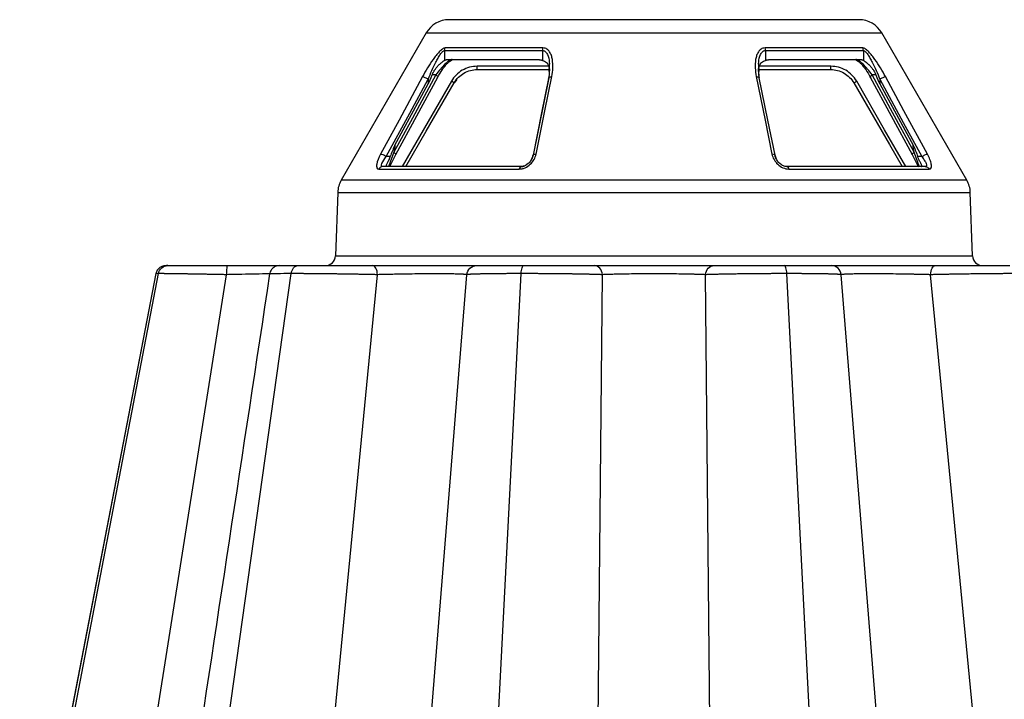
# Model space of a CAD drawing. Units: inches. Extents: x 12564 to 38642, y -4176 to 12505.
# Drawn here: x 26780 to 27072, y -311 to -110 of the extents above; entities that cross this region are included whole.
import ezdxf

# ---------------------------------------------------------------- set-up
doc = ezdxf.new("R2010")
doc.units = ezdxf.units.IN
doc.header["$LTSCALE"] = 0.25
doc.header["$MEASUREMENT"] = 0
doc.layers.add('SD', color=7, linetype='Continuous')

msp = doc.modelspace()

# ---------------------------------------------------------------- linework, layer by layer
at = {"layer": 'SD', "color": 7, "linetype": 'Continuous', "lineweight": 25}
for p, q in [((27028.6778, -110.2369), (26907.4547, -110.2369)), ((26900.646, -114.1679), (26875.5262, -157.6767)), ((27060.6063, -157.6767), (27035.4865, -114.1679)), ((26906.1218, -119.3225), (26906.1218, -122.2669)), ((26906.1218, -119.3225), (26935.1048, -119.3225)), ((26935.1975, -118.5855), (26906.2962, -118.5855)), ((26935.1048, -119.3225), (26935.1048, -122.2669)), ((27029.8363, -118.5855), (27000.935, -118.5855)), ((27001.0277, -119.3225), (27001.0277, -122.2669)), ((27001.0277, -119.3225), (27030.0107, -119.3225)), ((27030.0107, -119.3225), (27030.0107, -122.2669)), ((26906.9503, -122.0299), (26933.593, -122.0299)), ((27002.5395, -122.0299), (27029.1823, -122.0299)), ((26915.7534, -124.9782), (26915.7665, -124.9782)), ((26915.7665, -124.9782), (26937.1208, -124.9782)), ((26937.1873, -124.7341), (26936.919, -127.4058)), ((26937.0061, -125.5515), (26937.0316, -124.6965)), ((26937.0061, -125.5513), (26937.0315, -124.6972)), ((26937.0315, -124.6974), (26937.0064, -125.5401)), ((26937.0315, -124.6978), (26937.0064, -125.54)), ((26999.2135, -127.4058), (26998.9439, -124.7385)), ((26999.2136, -127.4058), (26998.9681, -124.9782)), ((26998.9681, -124.9782), (27020.366, -124.9782)), ((26999.1009, -124.6964), (26999.1264, -125.5514)), ((26999.1264, -125.5516), (26999.1009, -124.6965)), ((26999.101, -124.6971), (26999.1264, -125.5512)), ((26999.1264, -125.5514), (26999.101, -124.6972)), ((27020.366, -124.9782), (27020.3791, -124.9782)), ((26891.713, -150.094), (26904.0997, -127.2123)), ((26901.2717, -127.8061), (26901.2717, -129.2482)), ((26903.5226, -126.5499), (26902.4318, -126.5499)), ((26909.6987, -127.9402), (26908.9547, -128.9091)), ((26936.919, -127.4059), (26932.268, -150.325)), ((27032.0328, -127.2123), (27044.4195, -150.094)), ((27033.7007, -126.5499), (27032.61, -126.5499)), ((27034.8608, -127.8061), (27034.8608, -129.2482)), ((26891.4332, -147.3627), (26901.2717, -129.2482)), ((27034.8608, -129.2482), (27044.6994, -147.3627)), ((26890.0483, -150.7261), (26888.8635, -150.7261)), ((26889.8676, -153.6744), (26891.7119, -150.0923)), ((26932.2643, -150.3268), (26931.8507, -151.469)), ((27004.282, -151.4695), (27003.8682, -150.3268)), ((27044.4206, -150.0923), (27046.2653, -153.6744)), ((27047.269, -150.7261), (27046.0842, -150.7261)), ((26928.7417, -153.6744), (26887.804, -153.6744)), ((27048.3286, -153.6744), (27007.3909, -153.6744)), ((26886.6575, -154.4114), (26928.18, -154.4114)), ((27007.9525, -154.4114), (27049.475, -154.4114)), ((26874.4777, -161.3333), (26873.8219, -180.1149)), ((27062.3107, -180.1149), (27061.6548, -161.3333)), ((26873.8219, -180.1149), (27062.3107, -180.1149)), ((26884.4853, -182.9603), (26884.5261, -182.9603)), ((26888.4641, -182.9603), (26888.4637, -182.9603)), ((27051.6064, -182.9603), (27051.6472, -182.9603)), ((26820.69, -185.3345), (26780.3933, -394.0544)), ((26820.69, -185.3345), (26780.3933, -394.0544)), ((26820.69, -185.3345), (26780.3933, -394.0544)), ((26781.5592, -393.263), (26821.4248, -185.3345)), ((26831.5336, -393.263), (26860.7173, -185.3345))]:
    msp.add_line(p, q, dxfattribs=at)
at = {"layer": 'SD', "color": 8, "linetype": 'Continuous', "lineweight": 25}
for p, q in [((26900.646, -114.1679), (27035.4865, -114.1679)), ((26936.9169, -124.0108), (26915.7665, -124.0108)), ((27020.366, -124.0108), (26999.2156, -124.0108)), ((26999.1682, -126.9574), (26999.1264, -125.5516)), ((26908.9447, -128.9091), (26908.9547, -128.9091)), ((27027.1778, -128.9091), (27027.1878, -128.9091)), ((26891.1358, -149.4325), (26889.6587, -153.4462)), ((27046.6389, -153.8942), (27044.9968, -149.4325)), ((27060.6063, -157.6767), (26875.5262, -157.6767)), ((26874.4777, -161.3333), (27061.6548, -161.3333)), ((26808.6551, -394.0544), (26841.6066, -185.6566)), ((26820.7933, -185.3543), (26820.7152, -185.3568)), ((26820.7161, -185.3568), (26820.7941, -185.3543)), ((26821.4248, -185.3345), (26820.7925, -185.3544)), ((26866.0878, -394.0544), (26886.2487, -185.6566)), ((26899.0748, -354.7445), (26912.6667, -185.6566)), ((26920.0707, -354.7445), (26928.7738, -185.3345)), ((26951.2168, -354.7445), (26952.8138, -185.6566)), ((26984.9157, -354.7445), (26983.3187, -185.6566)), ((27016.0619, -354.7445), (27007.3587, -185.3345)), ((27037.0577, -354.7445), (27023.4658, -185.6566)), ((27070.0447, -394.0544), (27049.8838, -185.6566))]:
    msp.add_line(p, q, dxfattribs=at)
at = {"layer": 'SD', "color": 7, "linetype": 'Continuous', "lineweight": 25, "flags": 128}
for points in [[(26899.5865, -127.0691), (26892.6347, -139.9039), (26887.1739, -149.9891)], [(26888.8635, -150.7261), (26895.8115, -137.8906), (26901.2717, -127.8061)], [(26903.5226, -126.5499), (26896.5858, -139.364), (26891.1358, -149.4325)], [(26936.88, -127.5975), (26934.8143, -137.7759), (26932.268, -150.325)], [(26933.162, -149.9891), (26935.7614, -137.1535), (26937.8033, -127.0691)], [(26998.3292, -127.0691), (27000.9281, -139.9039), (27002.9705, -149.9891)], [(27003.8645, -150.325), (27001.7602, -139.9542), (26999.2136, -127.4059)], [(27044.9968, -149.4325), (27038.0603, -136.6181), (27032.61, -126.5499)], [(27034.8608, -127.8061), (27041.81, -140.641), (27047.269, -150.7261)], [(27048.9586, -149.9891), (27042.0083, -137.1535), (27036.546, -127.0691)], [(26894.6501, -153.6744), (26900.6739, -143.2442), (26908.9547, -128.9091)], [(27027.1778, -128.9091), (27037.7167, -147.1539), (27041.4825, -153.6744)], [(26820.6906, -185.3342), (26792.7846, -329.8754), (26780.3939, -394.0544)]]:
    msp.add_lwpolyline(points, dxfattribs=at)
at = {"layer": 'SD', "color": 8, "linetype": 'Continuous', "lineweight": 25, "flags": 128}
for points in [[(26908.1038, -128.4332), (26897.5648, -146.6779), (26893.5241, -153.6744)], [(27042.6083, -153.6744), (27036.3096, -142.7682), (27028.0287, -128.4332)]]:
    msp.add_lwpolyline(points, dxfattribs=at)
at = {"layer": 'SD', "color": 7, "linetype": 'Continuous', "lineweight": 25}
for centre, radius, start, end in [((26907.4547, -118.0989), 7.862, 90, 150), ((27028.6778, -118.0989), 7.862, 30, 90), ((26882.3349, -161.6077), 7.862, 150, 178), ((27053.7976, -161.6077), 7.862, 2, 30), ((26870.8754, -180.012), 2.9482, 270, 358), ((27065.2571, -180.012), 2.9482, 182, 270)]:
    msp.add_arc(centre, radius, start, end, dxfattribs=at)
for centre, major_axis, ratio, start_param, end_param in [((26902.6515, -114.3428), (2.8585, 16.367), 0.16487304, 3.59711271, 3.89985271), ((27033.481, -114.3428), (-2.8585, 16.367), 0.16487304, 2.3833326, 2.6860726), ((26955.7252, -96.893), (58.5523, 335.4601), 0.16312244, 1.75022127, 1.75646302), ((26980.4073, -96.893), (-58.5523, 335.4601), 0.16312244, 4.52672229, 4.53296404)]:
    msp.add_ellipse(centre, major_axis=major_axis, ratio=ratio, start_param=start_param, end_param=end_param, dxfattribs=at)
for points, knots in [([(26906.2962, -118.5855), (26906.0584, -118.5855), (26905.7606, -118.7238), (26905.1402, -119.1583), (26904.8214, -119.4527), (26904.193, -120.1109), (26903.8844, -120.4701), (26903.2827, -121.2201), (26902.989, -121.6127), (26902.1286, -122.8199), (26901.5828, -123.6564), (26900.5448, -125.3492), (26900.0527, -126.2085), (26899.5865, -127.0691)], [0, 0, 0, 0, 0.125, 0.125, 0.25, 0.25, 0.375, 0.375, 0.5, 0.5, 0.75, 0.75, 1, 1, 1, 1]), ([(26901.2717, -127.8061), (26901.6106, -126.9456), (26901.968, -126.0863), (26902.721, -124.3934), (26903.1167, -123.5569), (26903.7394, -122.3497), (26903.9519, -121.9571), (26904.3868, -121.2072), (26904.6096, -120.8479), (26905.0629, -120.1897), (26905.2926, -119.8954), (26905.7385, -119.4608), (26905.952, -119.3225), (26906.1218, -119.3225)], [0, 0, 0, 0, 0.25, 0.25, 0.5, 0.5, 0.625, 0.625, 0.75, 0.75, 0.875, 0.875, 1, 1, 1, 1]), ([(26937.8033, -127.0691), (26937.9776, -126.2085), (26938.0872, -125.3509), (26938.1617, -123.6565), (26938.1301, -122.8171), (26937.9221, -121.6151), (26937.8267, -121.2233), (26937.5679, -120.471), (26937.4041, -120.1101), (26936.9794, -119.4523), (26936.716, -119.1591), (26936.0462, -118.7245), (26935.6445, -118.5855), (26935.1975, -118.5855)], [0, 0, 0, 0, 0.25, 0.25, 0.5, 0.5, 0.625, 0.625, 0.75, 0.75, 0.875, 0.875, 1, 1, 1, 1]), ([(27000.935, -118.5855), (27000.488, -118.5855), (27000.0857, -118.7238), (26999.4157, -119.1583), (26999.1533, -119.4527), (26998.7286, -120.1109), (26998.5634, -120.4701), (26998.3026, -121.2201), (26998.208, -121.6127), (26998.0049, -122.8198), (26997.9686, -123.6564), (26998.042, -125.3492), (26998.155, -126.2085), (26998.3292, -127.0691)], [0, 0, 0, 0, 0.125, 0.125, 0.25, 0.25, 0.375, 0.375, 0.5, 0.5, 0.75, 0.75, 1, 1, 1, 1]), ([(27036.546, -127.0691), (27036.0798, -126.2085), (27035.5866, -125.35), (27034.5481, -123.6546), (27034.003, -122.8156), (27033.143, -121.6128), (27032.8491, -121.2202), (27032.2469, -120.4667), (27031.9381, -120.1058), (27031.3102, -119.4503), (27030.992, -119.1583), (27030.5274, -118.8303), (27030.3756, -118.7404), (27030.0895, -118.6183), (27029.9553, -118.5855), (27029.8363, -118.5855)], [0, 0, 0, 0, 0.25, 0.25, 0.5, 0.5, 0.625, 0.625, 0.75, 0.75, 0.875, 0.875, 0.9375, 0.9375, 1, 1, 1, 1]), ([(27030.0107, -119.3225), (27030.1805, -119.3225), (27030.3945, -119.458), (27030.8398, -119.8953), (27031.069, -120.1873), (27031.5218, -120.8428), (27031.7448, -121.2038), (27032.1801, -121.9573), (27032.3927, -122.3498), (27033.0152, -123.5526), (27033.4103, -124.3917), (27034.1638, -126.0871), (27034.522, -126.9456), (27034.8608, -127.8061)], [0, 0, 0, 0, 0.125, 0.125, 0.25, 0.25, 0.375, 0.375, 0.5, 0.5, 0.75, 0.75, 1, 1, 1, 1]), ([(26902.4318, -126.5499), (26902.467, -126.457), (26902.5384, -126.2685), (26902.6672, -125.9895), (26902.8132, -125.7084), (26902.9778, -125.4258), (26903.2401, -125.0167), (26903.6204, -124.5003), (26904.0856, -123.9659), (26904.5128, -123.5289), (26904.8855, -123.1833), (26905.2416, -122.8832), (26905.5723, -122.6299), (26905.8741, -122.4192), (26906.0395, -122.3175), (26906.1218, -122.2669)], [0, 0, 0, 0, 0.04653399, 0.09444574, 0.14386773, 0.19492066, 0.247714, 0.37186601, 0.49642599, 0.58601691, 0.67256433, 0.75661738, 0.83877519, 0.91967898, 1, 1, 1, 1]), ([(26908.3859, -122.0299), (26908.1241, -122.0299), (26907.804, -122.1406), (26907.0708, -122.584), (26906.6562, -122.9204), (26905.778, -123.7698), (26905.3156, -124.2791), (26904.4014, -125.3758), (26903.9489, -125.9637), (26903.5226, -126.5499)], [0, 0, 0, 0, 0.25, 0.25, 0.5, 0.5, 0.75, 0.75, 1, 1, 1, 1]), ([(26904.0997, -127.2123), (26904.5314, -126.4559), (26905.1703, -125.3365), (26906.1489, -124.0301), (26906.8644, -123.2071), (26907.5421, -122.5745), (26908.1148, -122.1626), (26908.4073, -122.0545), (26908.534, -122.0076)], [0, 0, 0, 0, 0.3136832, 0.46424939, 0.6104448, 0.75290651, 0.89297725, 1, 1, 1, 1]), ([(26906.1218, -122.2669), (26906.1751, -122.2371), (26906.2813, -122.1778), (26906.4448, -122.1123), (26906.6107, -122.0648), (26906.7791, -122.0354), (26906.8931, -122.0317), (26906.9503, -122.0299)], [0, 0, 0, 0, 0.200904025, 0.400758601, 0.600159672, 0.799707242, 1, 1, 1, 1]), ([(26933.593, -122.0299), (26933.6946, -122.0317), (26933.8974, -122.0354), (26934.2015, -122.0648), (26934.5043, -122.1123), (26934.8061, -122.1778), (26935.005, -122.2371), (26935.1048, -122.2669)], [0, 0, 0, 0, 0.20029276, 0.39984033, 0.5992414, 0.79909598, 1, 1, 1, 1]), ([(26935.1048, -122.2669), (26935.315, -122.3463), (26935.7391, -122.5066), (26936.4183, -123.0123), (26936.9485, -123.8081), (26937.0671, -124.6135), (26937.1208, -124.9782)], [0, 0, 0, 0, 0.1682259, 0.33937166, 0.70093477, 1, 1, 1, 1]), ([(26998.9724, -125.3491), (26998.9732, -125.2809), (26998.9793, -124.7392), (26999.1823, -123.8772), (26999.7108, -123.0095), (27000.394, -122.5071), (27000.8177, -122.3465), (27001.0277, -122.2669)], [0, 0, 0, 0, 0.04547043, 0.36123034, 0.69070987, 0.84668092, 1, 1, 1, 1]), ([(27001.0277, -122.2669), (27001.1275, -122.2371), (27001.3265, -122.1778), (27001.6282, -122.1123), (27001.931, -122.0648), (27002.2351, -122.0354), (27002.4379, -122.0317), (27002.5395, -122.0299)], [0, 0, 0, 0, 0.200904025, 0.400758601, 0.600159672, 0.799707242, 1, 1, 1, 1]), ([(27027.6008, -122.008), (27027.7267, -122.0543), (27028.018, -122.1614), (27028.5913, -122.577), (27029.2681, -123.207), (27029.9841, -124.0291), (27030.9616, -125.3385), (27031.6009, -126.4569), (27032.0328, -127.2123)], [0, 0, 0, 0, 0.10650196, 0.24651417, 0.3891372, 0.53545068, 0.68621477, 1, 1, 1, 1]), ([(27032.61, -126.5499), (27032.1837, -125.9637), (27031.7315, -125.377), (27030.8172, -124.2797), (27030.3543, -123.7687), (27029.4768, -122.9219), (27029.0618, -122.5837), (27028.3283, -122.1396), (27028.0084, -122.0299), (27027.7466, -122.0299)], [0, 0, 0, 0, 0.25, 0.25, 0.5, 0.5, 0.75, 0.75, 1, 1, 1, 1]), ([(27029.1823, -122.0299), (27029.2394, -122.0317), (27029.3534, -122.0354), (27029.5218, -122.0648), (27029.6877, -122.1123), (27029.8512, -122.1778), (27029.9574, -122.2371), (27030.0107, -122.2669)], [0, 0, 0, 0, 0.20029276, 0.39984033, 0.5992414, 0.79909598, 1, 1, 1, 1]), ([(27030.0107, -122.2669), (27030.0507, -122.2911), (27030.1306, -122.3395), (27030.2651, -122.4266), (27030.4088, -122.5243), (27030.5618, -122.6337), (27030.723, -122.7545), (27030.8912, -122.8867), (27031.0655, -123.0304), (27031.2451, -123.1854), (27031.4289, -123.3519), (27031.616, -123.5298), (27031.8058, -123.7192), (27032.1078, -124.0358), (27032.5121, -124.5003), (27032.9357, -125.075), (27033.2664, -125.6068), (27033.5144, -126.0748), (27033.6396, -126.3942), (27033.7007, -126.5499)], [0, 0, 0, 0, 0.04014616, 0.0803523, 0.12070403, 0.16128601, 0.20218149, 0.24347182, 0.28523604, 0.32755054, 0.37048877, 0.41412102, 0.45851431, 0.50373225, 0.62823272, 0.75239039, 0.83935847, 0.92170883, 1, 1, 1, 1]), ([(26915.7665, -124.0108), (26914.2224, -124.0108), (26912.6812, -124.4279), (26910.0052, -125.9656), (26908.8762, -127.0963), (26908.1038, -128.4332)], [0, 0, 0, 0, 0.5, 0.5, 1, 1, 1, 1]), ([(26908.9547, -128.9091), (26909.6413, -127.7208), (26910.645, -126.7157), (26913.0239, -125.3489), (26914.3939, -124.9782), (26915.7665, -124.9782)], [0, 0, 0, 0, 0.5, 0.5, 1, 1, 1, 1]), ([(26915.7665, -124.9782), (26915.7665, -124.9782), (26915.7665, -124.8726), (26915.7665, -124.5185), (26915.7665, -124.2655), (26915.7665, -124.0108)], [0, 0, 0, 0, 0.5, 0.5, 1, 1, 1, 1]), ([(27028.0287, -128.4332), (27027.2564, -127.0963), (27026.1243, -125.9705), (27023.4541, -124.4228), (27021.9101, -124.0108), (27020.366, -124.0108)], [0, 0, 0, 0, 0.5, 0.5, 1, 1, 1, 1]), ([(27020.366, -124.9782), (27020.366, -124.9782), (27020.366, -124.8744), (27020.366, -124.5171), (27020.366, -124.2655), (27020.366, -124.0108)], [0, 0, 0, 0, 0.5, 0.5, 1, 1, 1, 1]), ([(27020.366, -124.9782), (27021.7386, -124.9782), (27023.1111, -125.3443), (27025.4848, -126.7201), (27026.4912, -127.7208), (27027.1778, -128.9091)], [0, 0, 0, 0, 0.5, 0.5, 1, 1, 1, 1]), ([(26899.5865, -127.0691), (26899.7326, -127.0784), (26899.9958, -127.1616), (26900.6152, -127.4335), (26900.9688, -127.619), (26901.2717, -127.8061)], [0, 0, 0, 0, 0.5, 0.5, 1, 1, 1, 1]), ([(26903.8519, -127.3358), (26904.0586, -127.3449), (26904.1398, -127.2755), (26904.0219, -126.9985), (26903.8273, -126.7931), (26903.5226, -126.5499)], [0, 0, 0, 0, 0.5, 0.5, 1, 1, 1, 1]), ([(27032.2806, -127.3358), (27032.0739, -127.3449), (27031.9927, -127.2755), (27032.1106, -126.9985), (27032.3052, -126.7931), (27032.61, -126.5499)], [0, 0, 0, 0, 0.5, 0.5, 1, 1, 1, 1]), ([(27034.8608, -127.8061), (27035.1638, -127.619), (27035.5173, -127.4334), (27036.1367, -127.1616), (27036.3999, -127.0784), (27036.546, -127.0691)], [0, 0, 0, 0, 0.5, 0.5, 1, 1, 1, 1]), ([(26908.9547, -128.9091), (26908.9565, -128.9143), (26908.8639, -128.8648), (26908.5515, -128.6901), (26908.3277, -128.5625), (26908.1038, -128.4332)], [0, 0, 0, 0, 0.5, 0.5, 1, 1, 1, 1]), ([(27027.1778, -128.9091), (27027.176, -128.9143), (27027.2686, -128.8648), (27027.581, -128.6902), (27027.8048, -128.5625), (27028.0287, -128.4332)], [0, 0, 0, 0, 0.5, 0.5, 1, 1, 1, 1]), ([(26891.4332, -147.3627), (26891.2907, -147.625), (26891.1553, -147.8992), (26890.9002, -148.4545), (26890.7814, -148.7332), (26890.4434, -149.5723), (26890.2361, -150.153), (26890.0483, -150.7261)], [0, 0, 0, 0, 0.25, 0.25, 0.5, 0.5, 1, 1, 1, 1]), ([(27044.6994, -147.3627), (27044.8418, -147.625), (27044.9772, -147.8992), (27045.2324, -148.4545), (27045.3512, -148.7332), (27045.6892, -149.5723), (27045.8964, -150.153), (27046.0842, -150.7261)], [0, 0, 0, 0, 0.25, 0.25, 0.5, 0.5, 1, 1, 1, 1]), ([(26887.1739, -149.9891), (26886.5936, -151.0609), (26886.16, -152.1496), (26885.961, -153.4217), (26885.971, -153.7813), (26886.183, -154.2749), (26886.3813, -154.4114), (26886.6575, -154.4114)], [0, 0, 0, 0, 0.5, 0.5, 0.75, 0.75, 1, 1, 1, 1]), ([(26888.8635, -150.7261), (26888.559, -150.5382), (26888.2022, -150.3503), (26887.5833, -150.0812), (26887.3184, -149.997), (26887.1739, -149.9891)], [0, 0, 0, 0, 0.5, 0.5, 1, 1, 1, 1]), ([(26887.804, -153.6744), (26887.6037, -153.6744), (26887.4821, -153.5834), (26887.4074, -153.2543), (26887.4575, -153.0146), (26887.8017, -152.1665), (26888.2834, -151.4407), (26888.8635, -150.7261)], [0, 0, 0, 0, 0.25, 0.25, 0.5, 0.5, 1, 1, 1, 1]), ([(26888.9395, -153.6744), (26888.9272, -153.673), (26888.9026, -153.6704), (26888.8763, -153.6489), (26888.8582, -153.6149), (26888.8493, -153.5673), (26888.8497, -153.5069), (26888.8653, -153.3922), (26888.9302, -153.1786), (26889.0841, -152.8157), (26889.3074, -152.3663), (26889.5267, -151.9367), (26889.7, -151.5796), (26889.8278, -151.301), (26889.9453, -151.0222), (26890.0152, -150.8214), (26890.0483, -150.7261)], [0, 0, 0, 0, 0.03947557, 0.079201339, 0.119241698, 0.159659536, 0.200515999, 0.241870285, 0.354465206, 0.483950471, 0.619804355, 0.750941142, 0.818333567, 0.875981498, 0.941181517, 1, 1, 1, 1]), ([(26928.18, -154.4114), (26928.4619, -154.4114), (26928.7535, -154.3794), (26929.3357, -154.251), (26929.6258, -154.154), (26930.4722, -153.7807), (26931.0027, -153.4225), (26931.9034, -152.576), (26932.2792, -152.0876), (26932.8537, -151.0628), (26933.0535, -150.525), (26933.162, -149.9891)], [0, 0, 0, 0, 0.125, 0.125, 0.25, 0.25, 0.5, 0.5, 0.75, 0.75, 1, 1, 1, 1]), ([(26932.2644, -150.3268), (26932.1536, -150.7022), (26931.9353, -151.442), (26931.2721, -152.442), (26930.6458, -152.9168), (26930.3518, -153.1397)], [0, 0, 0, 0, 0.35338182, 0.69641617, 1, 1, 1, 1]), ([(26932.2875, -150.7261), (26932.1733, -150.5382), (26932.2032, -150.3518), (26932.5203, -150.0797), (26932.8155, -149.997), (26933.162, -149.9891)], [0, 0, 0, 0, 0.5, 0.5, 1, 1, 1, 1]), ([(27002.9705, -149.9891), (27003.1876, -151.0609), (27003.776, -152.1496), (27005.1322, -153.4217), (27005.6582, -153.7813), (27006.7885, -154.2749), (27007.3888, -154.4114), (27007.9525, -154.4114)], [0, 0, 0, 0, 0.5, 0.5, 0.75, 0.75, 1, 1, 1, 1]), ([(27003.8451, -150.7261), (27003.9592, -150.5382), (27003.9333, -150.3503), (27003.6084, -150.0812), (27003.3171, -149.997), (27002.9705, -149.9891)], [0, 0, 0, 0, 0.5, 0.5, 1, 1, 1, 1]), ([(27005.7581, -153.1206), (27005.4721, -152.9031), (27004.8551, -152.4339), (27004.1972, -151.4417), (27003.9791, -150.7025), (27003.8682, -150.3268)], [0, 0, 0, 0, 0.29820629, 0.64325497, 1, 1, 1, 1]), ([(27044.6616, -150.2184), (27044.4581, -150.2261), (27044.3793, -150.156), (27044.4991, -149.8792), (27044.6934, -149.6746), (27044.9968, -149.4325)], [0, 0, 0, 0, 0.5, 0.5, 1, 1, 1, 1]), ([(27047.1931, -153.6744), (27047.2061, -153.6729), (27047.2322, -153.6699), (27047.2594, -153.646), (27047.2772, -153.6079), (27047.2845, -153.5544), (27047.2811, -153.4859), (27047.2579, -153.3526), (27047.1782, -153.1118), (27047.0047, -152.7249), (27046.7814, -152.2815), (27046.5602, -151.8451), (27046.3668, -151.4411), (27046.2113, -151.0877), (27046.1257, -150.8442), (27046.0842, -150.7261)], [0, 0, 0, 0, 0.04203337, 0.08413786, 0.12654595, 0.16948587, 0.21317862, 0.25783559, 0.38398272, 0.51586579, 0.64212279, 0.76586913, 0.84938691, 0.92698691, 1, 1, 1, 1]), ([(27047.269, -150.7261), (27047.5735, -150.5382), (27047.9291, -150.3518), (27048.5508, -150.0797), (27048.8141, -149.997), (27048.9586, -149.9891)], [0, 0, 0, 0, 0.5, 0.5, 1, 1, 1, 1]), ([(27047.269, -150.7261), (27047.5591, -151.0834), (27047.8235, -151.4422), (27048.2665, -152.125), (27048.4456, -152.4499), (27048.675, -153.0141), (27048.7248, -153.2544), (27048.6503, -153.5838), (27048.5288, -153.6744), (27048.3286, -153.6744)], [0, 0, 0, 0, 0.25, 0.25, 0.5, 0.5, 0.75, 0.75, 1, 1, 1, 1]), ([(27049.475, -154.4114), (27049.7512, -154.4114), (27049.9491, -154.2756), (27050.1611, -153.7815), (27050.1716, -153.421), (27050.0387, -152.5747), (27049.8961, -152.0874), (27049.5014, -151.0631), (27049.2488, -150.525), (27048.9586, -149.9891)], [0, 0, 0, 0, 0.25, 0.25, 0.5, 0.5, 0.75, 0.75, 1, 1, 1, 1]), ([(26887.804, -153.6744), (26887.5729, -153.6744), (26887.3422, -153.7432), (26886.942, -154.0005), (26886.7731, -154.1886), (26886.6575, -154.4114)], [0, 0, 0, 0, 0.5, 0.5, 1, 1, 1, 1]), ([(26928.7417, -153.6744), (26928.6285, -153.6744), (26928.5153, -153.743), (26928.3195, -154.0009), (26928.2366, -154.1886), (26928.18, -154.4114)], [0, 0, 0, 0, 0.5, 0.5, 1, 1, 1, 1]), ([(26930.3518, -153.1397), (26930.332, -153.1568), (26930.17, -153.2968), (26929.799, -153.458), (26929.4693, -153.5599), (26929.3068, -153.6102)], [0, 0, 0, 0, 0.06588761, 0.53947099, 1, 1, 1, 1]), ([(26931.0752, -152.5301), (26931.0431, -152.5739), (26930.877, -152.8004), (26930.5957, -153.0167), (26930.35, -153.1525), (26930.3113, -153.1739)], [0, 0, 0, 0, 0.16795847, 0.8686898, 1, 1, 1, 1]), ([(27006.8258, -153.6083), (27006.6629, -153.5584), (27006.3331, -153.4573), (27005.9538, -153.2913), (27005.7852, -153.1442), (27005.7581, -153.1206)], [0, 0, 0, 0, 0.450274, 0.91158936, 1, 1, 1, 1]), ([(27007.3909, -153.6744), (27007.2138, -153.6708), (27007.0012, -153.6665), (27006.7812, -153.5937), (27006.7443, -153.5815)], [0, 0, 0, 0, 0.83252513, 1, 1, 1, 1]), ([(27007.3909, -153.6744), (27007.5041, -153.6744), (27007.6171, -153.7432), (27007.8132, -154.0005), (27007.8959, -154.1886), (27007.9525, -154.4114)], [0, 0, 0, 0, 0.5, 0.5, 1, 1, 1, 1]), ([(27048.3286, -153.6744), (27048.5596, -153.6744), (27048.7907, -153.743), (27049.1901, -154.0009), (27049.3595, -154.1886), (27049.475, -154.4114)], [0, 0, 0, 0, 0.5, 0.5, 1, 1, 1, 1]), ([(26824.2181, -182.9603), (26823.6932, -182.9795), (26822.9603, -183.0063), (26822.2982, -183.2378), (26821.932, -183.4476), (26821.6319, -183.7018), (26821.4364, -183.8993), (26821.2539, -184.1169), (26821.0304, -184.4336), (26820.8099, -184.847), (26820.7265, -185.1751), (26820.6821, -185.3496)], [0, 0, 0, 0, 0.42094968, 0.58766419, 0.70091702, 0.7403972, 0.77350169, 0.80481373, 0.8378582, 0.91378473, 1, 1, 1, 1]), ([(26821.4248, -185.3345), (26821.5519, -184.6719), (26821.9099, -184.0604), (26822.9132, -183.2002), (26823.5656, -182.9603), (26824.2181, -182.9603)], [0, 0, 0, 0, 0.5, 0.5, 1, 1, 1, 1]), ([(26824.2181, -182.9603), (26824.7344, -182.9603), (26825.5613, -182.9603), (26827.7459, -182.9603), (26829.1067, -182.9603), (26832.2289, -182.9603), (26833.9875, -182.9603), (26837.7305, -182.9603), (26839.7132, -182.9603), (26841.707, -182.9603)], [0, 0, 0, 0, 0.25, 0.25, 0.5, 0.5, 0.75, 0.75, 1, 1, 1, 1]), ([(26841.707, -182.9603), (26841.682, -182.9603), (26841.6571, -183.2419), (26841.6206, -184.2323), (26841.6087, -184.9295), (26841.6066, -185.6566)], [0, 0, 0, 0, 0.5, 0.5, 1, 1, 1, 1]), ([(26841.707, -182.9603), (26843.4701, -182.9603), (26846.9963, -182.9603), (26851.8443, -182.9603), (26855.5216, -182.9603), (26857.0808, -182.9603), (26857.6234, -182.9603)], [0, 0, 0, 0, 0.282960798, 0.565942141, 0.848927474, 1, 1, 1, 1]), ([(26857.2543, -182.9603), (26856.9707, -182.9847), (26856.3625, -183.037), (26855.4642, -183.4869), (26854.84, -184.1536), (26854.4732, -184.8524), (26854.3841, -185.2577), (26854.3383, -185.4656)], [0, 0, 0, 0, 0.20473591, 0.43907104, 0.70340717, 0.8478624, 1, 1, 1, 1]), ([(26857.5196, -182.9603), (26857.4983, -182.9603), (26857.4519, -182.9603), (26859.3792, -182.9603), (26861.6345, -182.9603), (26862.7621, -182.9603)], [0, 0, 0, 0, 0.29674062, 0.64836892, 1, 1, 1, 1]), ([(26860.7173, -185.3345), (26860.8103, -184.6719), (26861.0724, -184.0604), (26861.8068, -183.2002), (26862.2844, -182.9603), (26862.7621, -182.9603)], [0, 0, 0, 0, 0.5, 0.5, 1, 1, 1, 1]), ([(26862.7621, -182.9603), (26864.1728, -182.9603), (26865.8101, -182.9603), (26869.3713, -182.9603), (26871.2968, -182.9603), (26875.2423, -182.9603), (26877.2627, -182.9603), (26881.1949, -182.9603), (26883.107, -182.9603), (26884.8678, -182.9603)], [0, 0, 0, 0, 0.25, 0.25, 0.5, 0.5, 0.75, 0.75, 1, 1, 1, 1]), ([(26886.2487, -185.6566), (26886.2194, -184.9295), (26886.0556, -184.2323), (26885.5538, -183.2419), (26885.2109, -182.9603), (26884.8678, -182.9603)], [0, 0, 0, 0, 0.5, 0.5, 1, 1, 1, 1]), ([(26884.8678, -182.9603), (26886.4265, -182.9603), (26888.0907, -182.9603), (26891.5239, -182.9603), (26893.2934, -182.9603), (26896.825, -182.9603), (26898.5871, -182.9603), (26901.9917, -182.9603), (26903.6335, -182.9603), (26906.6925, -182.9603), (26908.1093, -182.9603), (26910.6268, -182.9603), (26911.7282, -182.9603), (26913.5432, -182.9603), (26914.2587, -182.9603), (26915.2574, -182.9603), (26915.5421, -182.9603), (26915.6025, -182.9603)], [0, 0, 0, 0, 0.125, 0.125, 0.25, 0.25, 0.375, 0.375, 0.5, 0.5, 0.625, 0.625, 0.75, 0.75, 0.875, 0.875, 1, 1, 1, 1]), ([(26912.6667, -185.6566), (26912.729, -184.9295), (26913.0773, -184.2323), (26914.144, -183.2419), (26914.8731, -182.9603), (26915.6025, -182.9603)], [0, 0, 0, 0, 0.5, 0.5, 1, 1, 1, 1]), ([(26915.6025, -182.9603), (26915.6706, -182.9603), (26916.0611, -182.9603), (26917.4418, -182.9603), (26918.4356, -182.9603), (26920.9201, -182.9603), (26922.4134, -182.9603), (26925.7522, -182.9603), (26927.5953, -182.9603), (26929.5223, -182.9603)], [0, 0, 0, 0, 0.25, 0.25, 0.5, 0.5, 0.75, 0.75, 1, 1, 1, 1]), ([(26928.7738, -185.3345), (26928.8078, -184.6719), (26928.9038, -184.0604), (26929.1726, -183.2002), (26929.3474, -182.9603), (26929.5223, -182.9603)], [0, 0, 0, 0, 0.5, 0.5, 1, 1, 1, 1]), ([(26929.5223, -182.9603), (26931.4493, -182.9603), (26933.459, -182.9603), (26937.4425, -182.9603), (26939.4159, -182.9603), (26943.1299, -182.9603), (26944.868, -182.9603), (26947.9371, -182.9603), (26949.2657, -182.9603), (26950.3216, -182.9603)], [0, 0, 0, 0, 0.25, 0.25, 0.5, 0.5, 0.75, 0.75, 1, 1, 1, 1]), ([(26952.8138, -185.6566), (26952.7609, -184.9295), (26952.4653, -184.2323), (26951.5597, -183.2419), (26950.9408, -182.9603), (26950.3216, -182.9603)], [0, 0, 0, 0, 0.5, 0.5, 1, 1, 1, 1]), ([(26950.3216, -182.9603), (26951.2564, -182.9603), (26952.3816, -182.9603), (26954.9403, -182.9603), (26956.3749, -182.9603), (26959.4618, -182.9603), (26961.1149, -182.9603), (26964.534, -182.9603), (26966.2999, -182.9603), (26969.8322, -182.9603), (26971.5981, -182.9603), (26975.0172, -182.9603), (26976.6703, -182.9603), (26979.7572, -182.9603), (26981.192, -182.9603), (26983.7508, -182.9603), (26984.8761, -182.9603), (26985.8109, -182.9603)], [0, 0, 0, 0, 0.125, 0.125, 0.25, 0.25, 0.375, 0.375, 0.5, 0.5, 0.625, 0.625, 0.75, 0.75, 0.875, 0.875, 1, 1, 1, 1]), ([(26983.3187, -185.6566), (26983.3716, -184.9295), (26983.6672, -184.2323), (26984.5728, -183.2419), (26985.1917, -182.9603), (26985.8109, -182.9603)], [0, 0, 0, 0, 0.5, 0.5, 1, 1, 1, 1]), ([(26985.8109, -182.9603), (26986.8669, -182.9603), (26988.1963, -182.9603), (26991.2635, -182.9603), (26993.0035, -182.9603), (26996.7162, -182.9603), (26998.6899, -182.9603), (27002.6737, -182.9603), (27004.6833, -182.9603), (27006.6103, -182.9603)], [0, 0, 0, 0, 0.25, 0.25, 0.5, 0.5, 0.75, 0.75, 1, 1, 1, 1]), ([(27007.3587, -185.3345), (27007.3247, -184.6719), (27007.2287, -184.0604), (27006.9599, -183.2002), (27006.7851, -182.9603), (27006.6103, -182.9603)], [0, 0, 0, 0, 0.5, 0.5, 1, 1, 1, 1]), ([(27006.6103, -182.9603), (27008.5373, -182.9603), (27010.3812, -182.9603), (27013.7192, -182.9603), (27015.2109, -182.9603), (27017.698, -182.9603), (27018.6903, -182.9603), (27020.0704, -182.9603), (27020.4619, -182.9603), (27020.5301, -182.9603)], [0, 0, 0, 0, 0.25, 0.25, 0.5, 0.5, 0.75, 0.75, 1, 1, 1, 1]), ([(27023.4658, -185.6566), (27023.4035, -184.9295), (27023.0553, -184.2323), (27021.9885, -183.2419), (27021.2595, -182.9603), (27020.5301, -182.9603)], [0, 0, 0, 0, 0.5, 0.5, 1, 1, 1, 1]), ([(27020.5301, -182.9603), (27020.5904, -182.9603), (27020.8762, -182.9603), (27021.8743, -182.9603), (27022.5882, -182.9603), (27024.406, -182.9603), (27025.5071, -182.9603), (27028.0222, -182.9603), (27029.4386, -182.9603), (27032.4986, -182.9603), (27034.1409, -182.9603), (27037.5452, -182.9603), (27039.3068, -182.9603), (27042.8385, -182.9603), (27044.6082, -182.9603), (27048.0418, -182.9603), (27049.706, -182.9603), (27051.2647, -182.9603)], [0, 0, 0, 0, 0.125, 0.125, 0.25, 0.25, 0.375, 0.375, 0.5, 0.5, 0.625, 0.625, 0.75, 0.75, 0.875, 0.875, 1, 1, 1, 1]), ([(27049.8838, -185.6566), (27049.9131, -184.9295), (27050.0769, -184.2323), (27050.5787, -183.2419), (27050.9216, -182.9603), (27051.2647, -182.9603)], [0, 0, 0, 0, 0.5, 0.5, 1, 1, 1, 1]), ([(27051.2647, -182.9603), (27053.0255, -182.9603), (27054.9376, -182.9603), (27058.8696, -182.9603), (27060.89, -182.9603), (27064.8362, -182.9603), (27066.7604, -182.9603), (27070.3232, -182.9603), (27071.9598, -182.9603), (27073.3704, -182.9603)], [0, 0, 0, 0, 0.25, 0.25, 0.5, 0.5, 0.75, 0.75, 1, 1, 1, 1]), ([(26841.6066, -185.6566), (26841.4096, -185.6526), (26841.0164, -185.6446), (26840.4292, -185.6328), (26839.8461, -185.6212), (26839.2675, -185.6098), (26838.6938, -185.5987), (26838.1254, -185.5878), (26837.5627, -185.5772), (26837.0059, -185.5667), (26836.4555, -185.5565), (26835.9117, -185.5465), (26835.375, -185.5368), (26834.8455, -185.5273), (26834.3236, -185.518), (26833.8096, -185.5089), (26833.3038, -185.5001), (26832.8064, -185.4915), (26832.3175, -185.4831), (26831.8374, -185.475), (26831.3663, -185.4671), (26830.9043, -185.4594), (26830.4517, -185.4519), (26830.0086, -185.4447), (26829.5752, -185.4377), (26829.1516, -185.4309), (26828.7379, -185.4244), (26828.3344, -185.4181), (26827.9412, -185.412), (26827.5583, -185.4062), (26827.1859, -185.4005), (26826.8241, -185.3951), (26826.4728, -185.39), (26826.1322, -185.3851), (26825.8022, -185.3804), (26825.4829, -185.3759), (26825.1742, -185.3716), (26824.8762, -185.3676), (26824.5888, -185.3638), (26824.3122, -185.3603), (26824.0462, -185.357), (26823.7908, -185.3539), (26823.5461, -185.351), (26823.312, -185.3484), (26823.0886, -185.3459), (26822.8757, -185.3438), (26822.6733, -185.3418), (26822.4815, -185.3401), (26822.3, -185.3386), (26822.1289, -185.3373), (26821.9679, -185.3363), (26821.8169, -185.3355), (26821.6761, -185.3349), (26821.5445, -185.3346), (26821.4646, -185.3345), (26821.4248, -185.3345)], [0, 0, 0, 0, 0.02139891, 0.04270047, 0.06390499, 0.08501261, 0.10602333, 0.12693706, 0.14775365, 0.16847293, 0.18909473, 0.20961892, 0.23004544, 0.25037431, 0.27060567, 0.2907398, 0.31077706, 0.3307177, 0.35056182, 0.37030939, 0.38996027, 0.40951429, 0.42897122, 0.4483308, 0.46759282, 0.48675706, 0.50582338, 0.52479169, 0.54366199, 0.56243436, 0.58110903, 0.59968629, 0.61816635, 0.63654931, 0.65483517, 0.67302387, 0.69111527, 0.70910921, 0.72700551, 0.74480399, 0.76250447, 0.7801068, 0.79761087, 0.81501662, 0.83232404, 0.84953319, 0.86664421, 0.88365722, 0.90057226, 0.91738929, 0.93410821, 0.95072891, 0.96725122, 0.98367498, 1, 1, 1, 1]), ([(26854.3428, -185.4296), (26846.3488, -238.0645), (26835.7879, -307.6015), (26825.2242, -377.1496), (26822.6565, -394.0544)], [0, 0, 0, 0, 0.75693341, 1, 1, 1, 1]), ([(26886.2487, -185.6566), (26886.0738, -185.6526), (26885.7247, -185.6446), (26885.1929, -185.6328), (26884.6575, -185.6212), (26884.1181, -185.6098), (26883.5754, -185.5987), (26883.03, -185.5878), (26882.4822, -185.5772), (26881.9325, -185.5667), (26881.3813, -185.5565), (26880.8292, -185.5465), (26880.2764, -185.5368), (26879.7235, -185.5273), (26879.1708, -185.518), (26878.6187, -185.5089), (26878.0675, -185.5001), (26877.5178, -185.4915), (26876.9698, -185.4831), (26876.424, -185.475), (26875.8806, -185.4671), (26875.34, -185.4594), (26874.8026, -185.4519), (26874.2686, -185.4447), (26873.7385, -185.4377), (26873.2124, -185.4309), (26872.6907, -185.4244), (26872.1737, -185.4181), (26871.6616, -185.412), (26871.1548, -185.4062), (26870.6534, -185.4005), (26870.1577, -185.3951), (26869.6679, -185.39), (26869.1842, -185.3851), (26868.7069, -185.3804), (26868.236, -185.3759), (26867.7718, -185.3716), (26867.3145, -185.3676), (26866.8642, -185.3638), (26866.421, -185.3603), (26865.9852, -185.357), (26865.5569, -185.3539), (26865.1361, -185.351), (26864.7231, -185.3484), (26864.318, -185.3459), (26863.9208, -185.3438), (26863.5317, -185.3418), (26863.1507, -185.3401), (26862.778, -185.3386), (26862.4136, -185.3373), (26862.0574, -185.3363), (26861.7096, -185.3355), (26861.3704, -185.3349), (26861.039, -185.3346), (26860.8243, -185.3345), (26860.7173, -185.3345)], [0, 0, 0, 0, 0.02139892, 0.04270048, 0.063905, 0.08501261, 0.10602333, 0.12693707, 0.14775366, 0.16847294, 0.18909475, 0.20961894, 0.23004546, 0.25037434, 0.2706057, 0.29073983, 0.31077709, 0.33071774, 0.35056186, 0.37030942, 0.38996031, 0.40951433, 0.42897126, 0.44833084, 0.46759286, 0.4867571, 0.50582342, 0.52479173, 0.54366202, 0.5624344, 0.58110906, 0.59968632, 0.61816638, 0.63654934, 0.6548352, 0.6730239, 0.6911153, 0.70910924, 0.72700554, 0.74480401, 0.76250449, 0.78010682, 0.79761089, 0.81501664, 0.83232406, 0.84953321, 0.86664422, 0.88365723, 0.90057226, 0.91738929, 0.93410822, 0.95072891, 0.96725122, 0.98367498, 1, 1, 1, 1]), ([(26912.6667, -185.6566), (26912.6584, -185.6516), (26912.6419, -185.6417), (26912.5925, -185.6275), (26912.5259, -185.6138), (26912.4415, -185.6008), (26912.3411, -185.5884), (26912.2262, -185.5766), (26912.0985, -185.5654), (26911.9599, -185.5548), (26911.8125, -185.5448), (26911.6587, -185.5354), (26911.5009, -185.5266), (26911.3412, -185.5184), (26911.182, -185.5109), (26911.0251, -185.5039), (26910.8726, -185.4975), (26910.7263, -185.4918), (26910.5877, -185.4867), (26910.4586, -185.4821), (26910.3403, -185.4782), (26910.234, -185.4749), (26909.6422, -185.4579), (26908.3967, -185.4332), (26906.2191, -185.4111), (26903.7478, -185.4035), (26901.0326, -185.4111), (26898.0923, -185.4333), (26895.9181, -185.4583), (26894.6023, -185.4781), (26894.1213, -185.486), (26893.5351, -185.4961), (26892.8491, -185.5084), (26892.0708, -185.5229), (26891.2103, -185.5397), (26890.2811, -185.5586), (26889.2995, -185.5797), (26888.2852, -185.6031), (26887.2568, -185.6285), (26886.5867, -185.6472), (26886.2487, -185.6566)], [0, 0, 0, 0, 0.01634858, 0.03264243, 0.04878472, 0.06469103, 0.0802877, 0.09551036, 0.11030254, 0.12461446, 0.13839924, 0.15160924, 0.16420214, 0.17614125, 0.18739481, 0.19793534, 0.20773907, 0.21678545, 0.22505672, 0.23253756, 0.23921478, 0.24507711, 0.250115, 0.33519431, 0.41898553, 0.50001469, 0.58130569, 0.66508563, 0.74991743, 0.76014918, 0.7733747, 0.78951036, 0.8084441, 0.83002747, 0.8540645, 0.88029717, 0.90840616, 0.93803997, 0.96876048, 1, 1, 1, 1]), ([(26928.7738, -185.3345), (26928.5814, -185.3345), (26928.1952, -185.3346), (26927.6194, -185.3353), (26927.0441, -185.3363), (26926.4701, -185.3377), (26925.898, -185.3395), (26925.3283, -185.3417), (26924.7618, -185.3443), (26924.1989, -185.3473), (26923.6405, -185.3508), (26923.0872, -185.3546), (26922.5398, -185.3588), (26921.9989, -185.3635), (26921.4653, -185.3685), (26920.9399, -185.3739), (26920.4233, -185.3798), (26919.9162, -185.386), (26919.4193, -185.3927), (26918.9335, -185.3997), (26918.4594, -185.4071), (26917.9978, -185.415), (26917.5497, -185.4233), (26917.1159, -185.4319), (26916.6971, -185.441), (26916.2944, -185.4504), (26915.9086, -185.4603), (26915.5404, -185.4706), (26915.1907, -185.4813), (26914.86, -185.4923), (26914.5492, -185.5038), (26914.259, -185.5157), (26913.9902, -185.528), (26913.7436, -185.5406), (26913.5199, -185.5537), (26913.3201, -185.5672), (26913.1448, -185.5811), (26912.9951, -185.5954), (26912.8713, -185.6101), (26912.7745, -185.6252), (26912.7029, -185.6407), (26912.6788, -185.6513), (26912.6667, -185.6566)], [0, 0, 0, 0, 0.02165153, 0.04347593, 0.06547342, 0.087644, 0.10998755, 0.13250383, 0.15519251, 0.17805324, 0.20108567, 0.22428953, 0.24766464, 0.27121104, 0.29492901, 0.31881905, 0.34288145, 0.36711624, 0.3915232, 0.41610197, 0.44085205, 0.46577291, 0.49086404, 0.51612506, 0.54155576, 0.56715628, 0.59292713, 0.61886908, 0.64498257, 0.67126769, 0.69772425, 0.72435189, 0.75115015, 0.77811857, 0.80525684, 0.8325649, 0.86004307, 0.88769209, 0.91551244, 0.94350412, 0.97166682, 1, 1, 1, 1]), ([(26952.8138, -185.6566), (26952.6937, -185.6521), (26952.4544, -185.643), (26952.0754, -185.6297), (26951.6849, -185.6167), (26951.282, -185.604), (26950.8681, -185.5916), (26950.4439, -185.5795), (26950.0101, -185.5678), (26949.5676, -185.5563), (26949.117, -185.5452), (26948.6592, -185.5343), (26948.1947, -185.5238), (26947.7242, -185.5136), (26947.2485, -185.5037), (26946.768, -185.4941), (26946.2836, -185.4849), (26945.7959, -185.4759), (26945.3056, -185.4673), (26944.8132, -185.4589), (26944.3193, -185.4509), (26943.8245, -185.4432), (26943.3293, -185.4358), (26942.8342, -185.4287), (26942.1096, -185.4188), (26941.1442, -185.4065), (26939.9258, -185.3928), (26938.6917, -185.3805), (26937.4464, -185.3697), (26936.1943, -185.3603), (26934.9395, -185.3523), (26933.6864, -185.3458), (26932.4389, -185.3408), (26931.2017, -185.3372), (26929.977, -185.3349), (26929.1745, -185.3346), (26928.7738, -185.3345)], [0, 0, 0, 0, 0.02421796, 0.04821217, 0.07198304, 0.09553068, 0.11885504, 0.14195592, 0.1648331, 0.18748635, 0.20991549, 0.23212043, 0.25410123, 0.27585806, 0.29739132, 0.31870142, 0.33978858, 0.36065281, 0.381294, 0.40171193, 0.42190636, 0.441877, 0.46162358, 0.48114585, 0.50044363, 0.54645461, 0.59234523, 0.63811883, 0.68377661, 0.72931693, 0.77473699, 0.82003438, 0.86520855, 0.9102613, 0.95519261, 1, 1, 1, 1]), ([(26983.3187, -185.6566), (26983.2124, -185.6516), (26983.0001, -185.6417), (26982.6622, -185.6275), (26982.313, -185.6139), (26981.9538, -185.6008), (26981.5877, -185.5884), (26981.2173, -185.5766), (26980.8453, -185.5654), (26980.4743, -185.5548), (26980.1069, -185.5448), (26979.7459, -185.5354), (26979.394, -185.5267), (26979.0535, -185.5185), (26978.7267, -185.5109), (26978.4156, -185.504), (26978.1219, -185.4976), (26977.8474, -185.4919), (26977.5933, -185.4867), (26977.3612, -185.4822), (26977.1521, -185.4783), (26976.967, -185.4749), (26975.9501, -185.4579), (26974.0081, -185.4332), (26971.0535, -185.411), (26968.059, -185.4035), (26965.0644, -185.4112), (26962.1109, -185.4334), (26960.1192, -185.4583), (26958.9799, -185.478), (26958.5689, -185.486), (26958.0766, -185.496), (26957.5122, -185.5083), (26956.8876, -185.5229), (26956.2169, -185.5396), (26955.517, -185.5585), (26954.8068, -185.5797), (26954.1063, -185.6031), (26953.4292, -185.6284), (26953.0201, -185.6472), (26952.8138, -185.6566)], [0, 0, 0, 0, 0.01633668, 0.03261904, 0.04875048, 0.06464675, 0.08023434, 0.09544902, 0.11023441, 0.12454084, 0.13832153, 0.15152893, 0.16412077, 0.17606041, 0.18731611, 0.19786042, 0.20766959, 0.21672308, 0.22500312, 0.23249442, 0.23918377, 0.2450599, 0.25011325, 0.33535252, 0.41914737, 0.50001349, 0.58146821, 0.66524444, 0.74991543, 0.76011957, 0.77332346, 0.7894435, 0.80836761, 0.82994725, 0.85398628, 0.8802264, 0.90834773, 0.93799806, 0.96873844, 1, 1, 1, 1]), ([(27007.3587, -185.3345), (27007.1655, -185.3345), (27006.7776, -185.3346), (27006.1884, -185.3353), (27005.5913, -185.3363), (27004.9864, -185.3377), (27004.3742, -185.3395), (27003.7552, -185.3417), (27003.1297, -185.3443), (27002.4983, -185.3473), (27001.8615, -185.3508), (27001.2198, -185.3546), (27000.5738, -185.3588), (26999.924, -185.3635), (26999.2712, -185.3685), (26998.6159, -185.3739), (26997.9588, -185.3798), (26997.3005, -185.386), (26996.6418, -185.3927), (26995.9833, -185.3997), (26995.3259, -185.4071), (26994.6703, -185.415), (26994.0174, -185.4233), (26993.3679, -185.4319), (26992.7227, -185.441), (26992.0828, -185.4504), (26991.4491, -185.4603), (26990.8224, -185.4706), (26990.2036, -185.4813), (26989.5936, -185.4923), (26988.9933, -185.5038), (26988.4036, -185.5157), (26987.8255, -185.528), (26987.26, -185.5406), (26986.7081, -185.5537), (26986.1709, -185.5672), (26985.6495, -185.5811), (26985.145, -185.5954), (26984.6581, -185.6101), (26984.1903, -185.6252), (26983.7405, -185.6407), (26983.4596, -185.6513), (26983.3187, -185.6566)], [0, 0, 0, 0, 0.02165152, 0.04347593, 0.06547341, 0.08764398, 0.10998753, 0.1325038, 0.15519247, 0.1780532, 0.20108562, 0.22428946, 0.24766457, 0.27121096, 0.29492892, 0.31881895, 0.34288135, 0.36711613, 0.39152309, 0.41610186, 0.44085194, 0.4657728, 0.49086393, 0.51612495, 0.54155567, 0.56715619, 0.59292704, 0.618869, 0.64498249, 0.67126761, 0.69772417, 0.72435182, 0.75115008, 0.77811851, 0.80525679, 0.83256485, 0.86004303, 0.88769206, 0.91551242, 0.94350412, 0.97166682, 1, 1, 1, 1]), ([(27023.4658, -185.6566), (27023.4571, -185.6526), (27023.4399, -185.6446), (27023.3935, -185.6328), (27023.3325, -185.6212), (27023.2559, -185.6098), (27023.1643, -185.5987), (27023.0578, -185.5878), (27022.9369, -185.5772), (27022.8019, -185.5667), (27022.6529, -185.5565), (27022.4904, -185.5465), (27022.3146, -185.5368), (27022.1258, -185.5273), (27021.9243, -185.518), (27021.7103, -185.5089), (27021.4842, -185.5001), (27021.2464, -185.4915), (27020.9972, -185.4831), (27020.737, -185.475), (27020.4662, -185.4671), (27020.1852, -185.4594), (27019.8943, -185.4519), (27019.5939, -185.4447), (27019.2843, -185.4377), (27018.9659, -185.4309), (27018.6389, -185.4244), (27018.3038, -185.4181), (27017.9608, -185.412), (27017.6103, -185.4062), (27017.2525, -185.4005), (27016.8878, -185.3951), (27016.5166, -185.39), (27016.1392, -185.3851), (27015.7561, -185.3804), (27015.3675, -185.3759), (27014.9738, -185.3716), (27014.5753, -185.3676), (27014.1723, -185.3638), (27013.7652, -185.3603), (27013.3543, -185.357), (27012.9399, -185.3539), (27012.5223, -185.351), (27012.1017, -185.3484), (27011.6784, -185.3459), (27011.2528, -185.3438), (27010.825, -185.3418), (27010.3954, -185.3401), (27009.9643, -185.3386), (27009.5319, -185.3373), (27009.0985, -185.3363), (27008.6643, -185.3355), (27008.2297, -185.3349), (27007.7949, -185.3346), (27007.5038, -185.3345), (27007.3587, -185.3345)], [0, 0, 0, 0, 0.02139891, 0.04270047, 0.06390498, 0.08501259, 0.1060233, 0.12693703, 0.14775361, 0.16847288, 0.18909467, 0.20961885, 0.23004536, 0.25037422, 0.27060557, 0.29073969, 0.31077694, 0.33071757, 0.35056169, 0.37030925, 0.38996014, 0.40951416, 0.42897108, 0.44833067, 0.46759269, 0.48675693, 0.50582326, 0.52479157, 0.54366187, 0.56243425, 0.58110892, 0.59968618, 0.61816624, 0.63654921, 0.65483507, 0.67302377, 0.69111518, 0.70910912, 0.72700543, 0.74480391, 0.76250439, 0.78010673, 0.7976108, 0.81501656, 0.83232398, 0.84953314, 0.86664417, 0.88365719, 0.90057223, 0.91738927, 0.9341082, 0.95072891, 0.96725122, 0.98367498, 1, 1, 1, 1]), ([(27049.8838, -185.6566), (27049.7077, -185.6516), (27049.3562, -185.6417), (27048.8196, -185.6275), (27048.2807, -185.6138), (27047.7423, -185.6008), (27047.208, -185.5884), (27046.6809, -185.5765), (27046.1637, -185.5653), (27045.6592, -185.5547), (27045.1699, -185.5447), (27044.6982, -185.5353), (27044.2464, -185.5266), (27043.8163, -185.5184), (27043.4096, -185.5108), (27043.0277, -185.5039), (27042.6719, -185.4975), (27042.3431, -185.4918), (27042.0423, -185.4866), (27041.77, -185.4821), (27041.527, -185.4782), (27041.3137, -185.4749), (27040.1493, -185.4578), (27038.0367, -185.4332), (27035.0971, -185.4111), (27032.392, -185.4033), (27029.9282, -185.411), (27027.7479, -185.4334), (27026.4602, -185.4583), (27025.7944, -185.478), (27025.5654, -185.4858), (27025.2996, -185.4958), (27025.0082, -185.508), (27024.7042, -185.5225), (27024.4019, -185.5392), (27024.1177, -185.5582), (27023.868, -185.5794), (27023.6682, -185.6028), (27023.5232, -185.6283), (27023.4851, -185.6471), (27023.4658, -185.6566)], [0, 0, 0, 0, 0.01635463, 0.03265433, 0.04880218, 0.06471365, 0.08031501, 0.09554183, 0.11033758, 0.12465244, 0.13843946, 0.15165098, 0.16424463, 0.1761837, 0.18743643, 0.19797532, 0.2077766, 0.2168197, 0.22508686, 0.23256275, 0.23923421, 0.24508994, 0.2501204, 0.33506815, 0.41885755, 0.50002317, 0.58022225, 0.66402235, 0.74991748, 0.75992445, 0.77297357, 0.78898141, 0.80783571, 0.82938733, 0.85343899, 0.87973036, 0.90793758, 0.93770357, 0.96858347, 1, 1, 1, 1]), ([(27075.4152, -185.3345), (27075.257, -185.3345), (27074.9399, -185.3346), (27074.4453, -185.3353), (27073.9361, -185.3364), (27073.4114, -185.3379), (27072.8718, -185.3399), (27072.3176, -185.3423), (27071.7494, -185.3452), (27071.1674, -185.3484), (27070.5722, -185.3521), (27069.9641, -185.3563), (27069.3437, -185.3609), (27068.7113, -185.3659), (27068.0675, -185.3714), (27067.4129, -185.3773), (27066.7481, -185.3836), (27066.0738, -185.3904), (27065.3906, -185.3976), (27064.6992, -185.4053), (27064.0002, -185.4134), (27063.2031, -185.423), (27062.2982, -185.4345), (27061.2767, -185.4484), (27060.2237, -185.4636), (27059.1418, -185.48), (27058.0335, -185.4976), (27056.9022, -185.5166), (27055.7514, -185.5368), (27054.5854, -185.5582), (27053.4085, -185.581), (27052.2271, -185.605), (27051.0432, -185.6302), (27050.2731, -185.6478), (27049.8838, -185.6566)], [0, 0, 0, 0, 0.02406322, 0.04822352, 0.07248113, 0.09683602, 0.12128799, 0.14583668, 0.17048165, 0.19522247, 0.22005878, 0.24499037, 0.27001724, 0.29513973, 0.32035842, 0.34567364, 0.37108539, 0.39659339, 0.4221972, 0.44789623, 0.4736899, 0.49957768, 0.5356055, 0.57266353, 0.61075309, 0.64987602, 0.69003264, 0.731222, 0.77344233, 0.81669206, 0.86097103, 0.90628158, 0.95262505, 1, 1, 1, 1])]:
    msp.add_open_spline(points, degree=3, knots=knots, dxfattribs=at)
for points in [[(26906.1218, -119.3225), (26906.1218, -119.0653), (26906.1826, -118.8083), (26906.2962, -118.5855)], [(26935.1048, -119.3225), (26935.1048, -119.0653), (26935.1371, -118.8083), (26935.1975, -118.5855)], [(27001.0277, -119.3225), (27001.0277, -119.0653), (27000.9954, -118.8083), (27000.935, -118.5855)], [(27030.0107, -119.3225), (27030.0107, -119.0653), (27029.9499, -118.8083), (27029.8363, -118.5855)], [(26929.1673, -153.6744), (26928.5893, -153.6744), (26928.0269, -153.6744), (26927.5036, -153.6744)]]:
    msp.add_open_spline(points, degree=3, dxfattribs=at)
at = {"layer": 'SD', "color": 8, "linetype": 'Continuous', "lineweight": 25}
for points, knots in [([(26935.1048, -119.3225), (26935.2441, -119.3382), (26935.537, -119.3711), (26936.0871, -119.7303), (26936.7567, -120.8167), (26937.1907, -122.5762), (26937.0806, -124.0433), (26937.0315, -124.6974)], [0, 0, 0, 0, 0.06765603, 0.14220864, 0.3284019, 0.70056736, 1, 1, 1, 1]), ([(26999.1009, -124.6965), (26999.0518, -124.0423), (26998.9416, -122.5754), (26999.3761, -120.8171), (27000.0453, -119.7305), (27000.5955, -119.3711), (27000.8884, -119.3382), (27001.0277, -119.3225)], [0, 0, 0, 0, 0.29942254, 0.67149517, 0.85776006, 0.93233171, 1, 1, 1, 1]), ([(26936.8894, -127.5515), (26936.8853, -127.5348), (26936.856, -127.4157), (26937.0322, -127.2544), (26937.3642, -127.1056), (26937.6568, -127.0812), (26937.8033, -127.0691)], [0, 0, 0, 0, 0.05973743, 0.42439594, 0.71193128, 1, 1, 1, 1]), ([(26998.3292, -127.0691), (26998.5111, -127.0877), (26998.8742, -127.125), (26999.1748, -127.2982), (26999.2162, -127.4399), (26999.2302, -127.4877)], [0, 0, 0, 0, 0.39927531, 0.79719565, 1, 1, 1, 1]), ([(26891.6889, -150.069), (26891.6927, -150.0531), (26891.708, -149.9891), (26891.5371, -149.7758), (26891.2696, -149.547), (26891.1358, -149.4325)], [0, 0, 0, 0, 0.14248313, 0.57106617, 1, 1, 1, 1]), ([(26928.7417, -153.6744), (26928.9194, -153.6644), (26929.279, -153.6441), (26929.651, -153.5085), (26929.8392, -153.4398)], [0, 0, 0, 0, 0.49418637, 1, 1, 1, 1]), ([(26929.4862, -153.5509), (26929.4255, -153.5722), (26929.1727, -153.661), (26928.9278, -153.6686), (26928.7417, -153.6744)], [0, 0, 0, 0, 0.24021072, 1, 1, 1, 1]), ([(26854.3507, -185.4196), (26854.1848, -185.4205), (26853.1199, -185.4262), (26850.3123, -185.469), (26846.1632, -185.5457), (26843.1253, -185.6197), (26841.6066, -185.6566)], [0, 0, 0, 0, 0.05793819, 0.3720217, 0.68605214, 1, 1, 1, 1]), ([(26860.7173, -185.3345), (26859.2629, -185.3392), (26856.3534, -185.3486), (26854.3871, -185.4007), (26854.5573, -185.4533), (26854.6116, -185.4701)], [0, 0, 0, 0, 0.40501294, 0.81022767, 1, 1, 1, 1])]:
    msp.add_open_spline(points, degree=3, knots=knots, dxfattribs=at)

doc.saveas('drawing.dxf')
